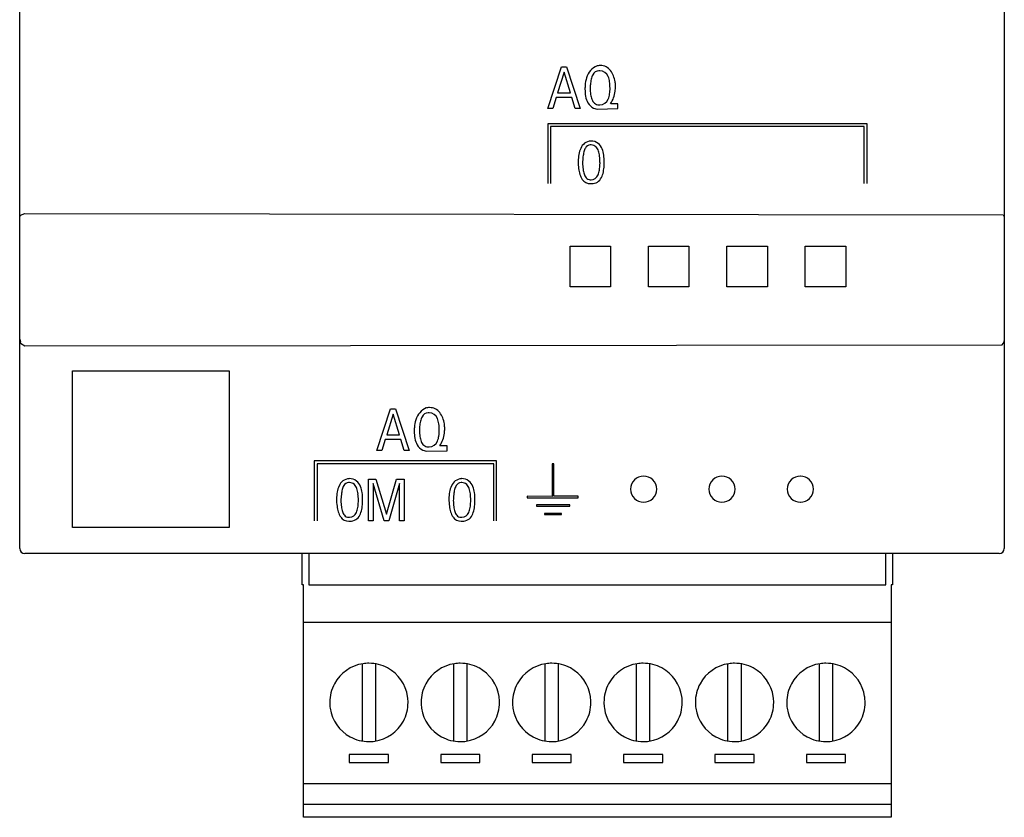
# Model space of a CAD drawing. Extents: x 0.2 to 37.9, y -0.1 to 61.
# Drawn here: x 0.2 to 37.9, y -0.1 to 30.4 of the extents above; entities that cross this region are included whole.
import ezdxf

# ---------------------------------------------------------------- set-up
doc = ezdxf.new("R2010")
doc.units = 0
doc.layers.add('DEFAULT_255_2_778', color=255, linetype='CONTINUOUS')

msp = doc.modelspace()

# ---------------------------------------------------------------- linework, layer by layer
at = {"layer": 'DEFAULT_255_2_778'}
for p, q in [((0.2, 10.158), (0.2, 60.758)), ((37.9, 60.758), (37.9, 10.158)), ((20.42, 27.008), (20.945, 28.608)), ((21.042, 28.402), (20.797, 27.607)), ((20.945, 28.608), (21.138, 28.608)), ((21.288, 27.607), (21.042, 28.402)), ((21.138, 28.608), (21.663, 27.008)), ((22.307, 28.638), (22.307, 28.638)), ((20.797, 27.607), (21.288, 27.607)), ((22.803, 27.79), (22.803, 27.79)), ((20.741, 27.426), (20.614, 27.008)), ((21.343, 27.426), (20.741, 27.426)), ((21.472, 27.008), (21.343, 27.426)), ((23.101, 27.191), (22.828, 27.191)), ((23.101, 27.001), (23.101, 27.191)), ((20.614, 27.008), (20.42, 27.008)), ((21.663, 27.008), (21.472, 27.008)), ((22.175, 27.017), (22.307, 26.984)), ((22.307, 26.984), (23.101, 27.001)), ((32.65, 26.425), (20.42, 26.425)), ((20.42, 26.425), (20.42, 24.134)), ((32.65, 24.134), (32.65, 26.425)), ((32.54, 26.315), (20.53, 26.315)), ((20.53, 26.315), (20.53, 24.134)), ((32.54, 24.134), (32.54, 26.315)), ((22.419, 24.935), (22.419, 24.935)), ((22.582, 24.954), (22.582, 24.954)), ((0.2, 22.852), (0.227, 22.917)), ((0.227, 22.917), (0.4, 22.984)), ((0.4, 22.984), (37.852, 22.937)), ((37.852, 22.937), (37.9, 22.855)), ((37.9, 22.855), (37.9, 22.852)), ((21.273, 21.735), (22.827, 21.735)), ((21.273, 20.182), (21.273, 21.735)), ((22.827, 21.735), (22.827, 20.182)), ((24.273, 21.735), (25.827, 21.735)), ((24.273, 20.182), (24.273, 21.735)), ((25.827, 21.735), (25.827, 20.182)), ((27.273, 21.735), (28.827, 21.735)), ((27.273, 20.182), (27.273, 21.735)), ((28.827, 21.735), (28.827, 20.182)), ((30.273, 21.735), (31.827, 21.735)), ((30.273, 20.182), (30.273, 21.735)), ((31.827, 21.735), (31.827, 20.182)), ((22.827, 20.182), (21.273, 20.182)), ((25.827, 20.182), (24.273, 20.182)), ((28.827, 20.182), (27.273, 20.182)), ((31.827, 20.182), (30.273, 20.182)), ((0.2, 18.166), (0.227, 18.069)), ((0.2, 18.112), (0.202, 18.089)), ((37.892, 18.061), (37.899, 18.103)), ((37.899, 18.103), (37.9, 18.112)), ((0.202, 18.089), (0.227, 18.017)), ((0.227, 18.017), (0.395, 17.918)), ((0.395, 17.918), (37.812, 17.952)), ((37.812, 17.952), (37.892, 18.061)), ((2.22, 16.958), (8.22, 16.958)), ((2.22, 10.958), (2.22, 16.958)), ((8.22, 16.958), (8.22, 10.958)), ((13.874, 13.909), (14.4, 15.508)), ((14.4, 15.508), (14.592, 15.508)), ((14.592, 15.508), (15.117, 13.909)), ((15.77, 15.538), (15.77, 15.538)), ((14.497, 15.302), (14.252, 14.507)), ((14.743, 14.507), (14.497, 15.302)), ((14.252, 14.507), (14.743, 14.507)), ((16.266, 14.69), (16.266, 14.69)), ((14.195, 14.326), (14.068, 13.909)), ((14.798, 14.326), (14.195, 14.326)), ((14.927, 13.909), (14.798, 14.326)), ((16.564, 14.091), (16.291, 14.091)), ((16.564, 13.901), (16.564, 14.091)), ((14.068, 13.909), (13.874, 13.909)), ((15.117, 13.909), (14.927, 13.909)), ((15.637, 13.917), (15.77, 13.884)), ((15.77, 13.884), (16.564, 13.901)), ((18.46, 13.51), (11.478, 13.51)), ((11.478, 13.51), (11.478, 11.21)), ((18.35, 13.401), (11.588, 13.401)), ((11.588, 13.401), (11.588, 11.211)), ((18.35, 11.211), (18.35, 13.401)), ((18.46, 11.21), (18.46, 13.51)), ((20.646, 13.403), (20.588, 13.403)), ((20.588, 13.403), (20.59, 12.151)), ((20.646, 12.154), (20.646, 13.403)), ((13.557, 11.208), (13.557, 12.808)), ((13.557, 12.808), (13.841, 12.808)), ((14.154, 11.208), (13.732, 12.641)), ((13.732, 12.641), (13.732, 11.208)), ((13.841, 12.808), (14.243, 11.469)), ((14.243, 11.469), (14.632, 12.808)), ((14.741, 12.643), (14.33, 11.208)), ((14.632, 12.808), (14.916, 12.808)), ((14.741, 11.208), (14.741, 12.643)), ((14.916, 12.808), (14.916, 11.208)), ((20.59, 12.151), (19.637, 12.154)), ((19.637, 12.154), (19.637, 12.096)), ((19.637, 12.096), (21.588, 12.096)), ((21.588, 12.154), (20.646, 12.154)), ((21.588, 12.096), (21.588, 12.154)), ((23.59, 12.426), (23.59, 12.426)), ((26.59, 12.426), (26.59, 12.426)), ((29.59, 12.426), (29.59, 12.426)), ((13.167, 12.005), (13.167, 12.005)), ((13.33, 12.024), (13.33, 12.024)), ((17.47, 12.005), (17.47, 12.005)), ((17.632, 12.024), (17.632, 12.024)), ((21.266, 11.824), (19.993, 11.824)), ((19.993, 11.824), (19.993, 11.774)), ((19.993, 11.774), (21.266, 11.774)), ((21.266, 11.774), (21.266, 11.824)), ((20.944, 11.501), (20.29, 11.501)), ((20.29, 11.501), (20.29, 11.451)), ((20.29, 11.451), (20.944, 11.452)), ((20.944, 11.452), (20.944, 11.501)), ((8.22, 10.958), (2.22, 10.958)), ((13.732, 11.208), (13.557, 11.208)), ((14.33, 11.208), (14.154, 11.208)), ((14.916, 11.208), (14.741, 11.208)), ((37.7, 9.958), (0.4, 9.958)), ((11.02, 8.758), (11.02, 9.958)), ((11.27, 9.958), (11.27, 8.758)), ((33.37, 8.758), (33.37, 9.958)), ((33.62, 9.958), (33.62, 8.758)), ((11.07, 8.758), (11.02, 8.758)), ((11.07, -0.142), (11.07, 8.758)), ((11.27, 8.758), (33.37, 8.758)), ((33.62, 8.758), (33.57, 8.758)), ((33.57, 8.758), (33.57, -0.142)), ((33.57, 7.326), (11.07, 7.326)), ((13.32, 2.779), (13.32, 5.737)), ((13.821, 5.737), (13.821, 2.779)), ((16.82, 2.779), (16.82, 5.737)), ((17.32, 5.737), (17.32, 2.779)), ((20.32, 2.779), (20.32, 5.737)), ((20.82, 5.737), (20.82, 2.779)), ((23.82, 2.779), (23.82, 5.737)), ((24.32, 5.737), (24.32, 2.779)), ((27.32, 2.779), (27.32, 5.737)), ((27.82, 5.737), (27.82, 2.779)), ((30.82, 2.779), (30.82, 5.737)), ((31.32, 5.737), (31.32, 2.779)), ((12.071, 4.258), (12.071, 4.258)), ((15.57, 4.258), (15.57, 4.258)), ((19.07, 4.258), (19.07, 4.258)), ((22.57, 4.258), (22.57, 4.258)), ((26.07, 4.258), (26.07, 4.258)), ((29.57, 4.258), (29.57, 4.258)), ((14.321, 2.258), (12.821, 2.258)), ((12.821, 2.258), (12.821, 1.958)), ((12.821, 1.958), (14.321, 1.958)), ((14.321, 1.958), (14.321, 2.258)), ((17.821, 2.258), (16.321, 2.258)), ((16.321, 2.258), (16.321, 1.958)), ((16.321, 1.958), (17.821, 1.958)), ((17.821, 1.958), (17.821, 2.258)), ((21.321, 2.258), (19.821, 2.258)), ((19.821, 2.258), (19.821, 1.958)), ((19.821, 1.958), (21.321, 1.958)), ((21.321, 1.958), (21.321, 2.258)), ((24.821, 2.258), (23.321, 2.258)), ((23.321, 2.258), (23.321, 1.958)), ((23.321, 1.958), (24.821, 1.958)), ((24.821, 1.958), (24.821, 2.258)), ((28.321, 2.258), (26.821, 2.258)), ((26.821, 2.258), (26.821, 1.958)), ((26.821, 1.958), (28.321, 1.958)), ((28.321, 1.958), (28.321, 2.258)), ((31.821, 2.258), (30.321, 2.258)), ((30.321, 2.258), (30.321, 1.958)), ((30.321, 1.958), (31.821, 1.958)), ((31.821, 1.958), (31.821, 2.258)), ((33.57, 1.146), (11.07, 1.146)), ((33.57, 0.351), (11.07, 0.351)), ((33.57, -0.142), (11.07, -0.142))]:
    msp.add_line(p, q, dxfattribs=at)
for centre, radius, start, end in [((22.582, 27.989), 0.705, 112.9995, 163.9395), ((22.743, 27.982), 0.677, 152.1676, 167.3953), ((22.38, 28.191), 0.258, 90.07, 155.5328), ((22.451, 27.848), 0.803, 97.3501, 100.3259), ((22.436, 27.971), 0.679, 90.1342, 97.4571), ((22.379, 28.124), 0.326, 84.008, 89.9226), ((22.425, 28.121), 0.327, 19.8394, 91.9499), ((22.447, 28.182), 0.468, 36.7554, 91.4414), ((22.184, 27.977), 0.801, 20.8128, 37.2834), ((23.112, 27.803), 1.266, 162.4934, 176.1217), ((24.444, 27.714), 2.402, 175.0312, 178.6078), ((23.481, 27.806), 1.435, 166.9467, 175.3623), ((22.001, 27.924), 0.794, 7.6904, 22.8223), ((21.187, 27.803), 1.616, 359.5689, 8.0998), ((21.587, 27.741), 1.443, 11.3815, 21.1323), ((21.09, 27.834), 1.921, 5.0477, 5.7217), ((21.272, 27.848), 1.739, 0.0709, 5.1165), ((23.7, 27.748), 1.856, 175.6332, 180.0842), ((23.283, 27.733), 1.439, 179.5089, 190.3433), ((23.831, 27.811), 1.789, 181.254, 188.5649), ((22.929, 27.67), 0.876, 188.2268, 200.8603), ((22.027, 27.665), 0.768, 337.021, 352.3544), ((21.262, 27.779), 1.541, 351.9249, 0.4171), ((21.9, 27.794), 1.106, 326.983, 353.3669), ((21.56, 27.847), 1.451, 352.807, 0.1164), ((22.645, 27.61), 0.789, 189.9307, 209.3491), ((22.405, 27.479), 0.516, 209.6581, 243.4822), ((22.464, 27.486), 0.376, 199.8757, 227.1602), ((22.371, 27.398), 0.249, 229.0938, 271.3857), ((22.377, 27.501), 0.351, 270.0836, 275.9971), ((22.426, 27.479), 0.328, 267.7167, 339.6578), ((22.091, 25.318), 0.441, 93.7662, 158.7666), ((22.062, 25.094), 0.665, 89.0644, 90.0014), ((22.08, 25.305), 0.454, 53.1432, 90.9976), ((22.035, 25.28), 0.501, 20.7292, 50.6929), ((22.571, 25.083), 0.975, 156.0717, 170.1628), ((23.091, 25.01), 1.331, 165.6124, 173.8276), ((22.38, 25.199), 0.595, 150.3774, 166.1716), ((22.052, 25.4), 0.211, 90.9162, 153.8142), ((22.048, 25.366), 0.245, 82.9681, 89.9057), ((22.085, 25.35), 0.259, 45.781, 91.6208), ((21.972, 25.252), 0.409, 17.8569, 43.9887), ((21.461, 25.071), 0.951, 6.5389, 18.8007), ((21.577, 25.092), 0.996, 7.6562, 21.5289), ((23.405, 24.928), 1.823, 169.862, 178.3032), ((24.033, 24.893), 2.453, 177.9173, 178.1403), ((24.016, 25.029), 2.435, 181.317, 187.5765), ((24.32, 24.87), 2.568, 173.665, 178.9634), ((23.891, 24.956), 2.139, 181.0623, 187.2958), ((20.479, 24.948), 1.94, 359.6356, 6.8527), ((20.077, 24.935), 2.343, 358.5553, 0.0169), ((20.714, 24.967), 1.868, 359.617, 7.9525), ((20.132, 24.952), 2.45, 357.0128, 0.063), ((22.95, 24.883), 1.359, 187.397, 197.1346), ((22.802, 24.812), 1.041, 187.0224, 197.5203), ((21.659, 24.765), 0.749, 336.3556, 351.1131), ((20.847, 24.904), 1.572, 350.6945, 358.9703), ((21.73, 24.738), 0.834, 333.2326, 348.8385), ((20.976, 24.898), 1.604, 348.4573, 357.3668), ((22.31, 24.68), 0.688, 196.6639, 214.445), ((22.045, 24.493), 0.364, 213.7967, 271.5206), ((22.223, 24.623), 0.431, 196.7087, 218.1361), ((22.044, 24.481), 0.203, 218.068, 270.6647), ((22.046, 24.542), 0.264, 270.1003, 277.0153), ((22.054, 24.64), 0.511, 270.0473, 274.4514), ((22.081, 24.56), 0.28, 269.3343, 340.1839), ((22.11, 24.533), 0.402, 267.6992, 334.956), ((16.045, 14.889), 0.705, 112.9995, 163.9395), ((15.914, 14.748), 0.803, 97.3501, 100.3259), ((15.899, 14.871), 0.679, 90.1342, 97.4571), ((15.909, 15.082), 0.468, 36.7554, 91.4414), ((16.575, 14.703), 1.266, 162.4934, 176.1217), ((16.206, 14.882), 0.677, 152.1676, 167.3953), ((15.843, 15.091), 0.258, 90.07, 155.5328), ((15.842, 15.024), 0.326, 84.008, 89.9226), ((15.887, 15.021), 0.327, 19.8454, 91.952), ((15.463, 14.824), 0.793, 7.6916, 22.8255), ((15.647, 14.877), 0.801, 20.8128, 37.2834), ((15.05, 14.641), 1.443, 11.3815, 21.1323), ((17.163, 14.648), 1.856, 175.6332, 180.0842), ((17.907, 14.614), 2.402, 175.0312, 178.6078), ((16.943, 14.706), 1.435, 166.9467, 175.3623), ((14.65, 14.703), 1.616, 359.5688, 8.101), ((15.022, 14.747), 1.451, 352.807, 0.1164), ((14.553, 14.734), 1.921, 5.0477, 5.7217), ((14.734, 14.748), 1.739, 0.0709, 5.1165), ((16.746, 14.633), 1.439, 179.5089, 190.3433), ((16.107, 14.51), 0.789, 189.9307, 209.3491), ((17.293, 14.711), 1.789, 181.254, 188.5649), ((16.392, 14.57), 0.876, 188.2268, 200.8603), ((15.489, 14.565), 0.768, 337.0244, 352.3556), ((14.724, 14.679), 1.542, 351.9262, 0.4171), ((15.363, 14.694), 1.106, 326.983, 353.3669), ((15.868, 14.379), 0.516, 209.6581, 243.4822), ((15.927, 14.386), 0.376, 199.8757, 227.1602), ((15.834, 14.298), 0.249, 229.0938, 271.3857), ((15.839, 14.401), 0.351, 270.0836, 275.9971), ((15.889, 14.379), 0.328, 267.7188, 339.664), ((12.838, 12.388), 0.441, 93.7662, 158.7666), ((12.809, 12.164), 0.665, 89.0644, 90.0014), ((12.828, 12.375), 0.454, 53.1432, 90.9976), ((17.141, 12.388), 0.441, 93.7662, 158.7666), ((17.112, 12.164), 0.665, 89.0644, 90.0014), ((17.13, 12.375), 0.454, 53.1432, 90.9976), ((24.089, 12.427), 0.499, 89.8677, 180.1323), ((24.091, 12.427), 0.499, 359.8652, 90.1233), ((27.089, 12.427), 0.499, 89.8677, 180.1323), ((27.091, 12.427), 0.499, 359.8652, 90.1233), ((30.089, 12.427), 0.499, 89.8677, 180.1323), ((30.091, 12.427), 0.499, 359.8652, 90.1233), ((13.318, 12.153), 0.975, 156.0717, 170.1628), ((13.127, 12.269), 0.595, 150.3774, 166.1716), ((12.799, 12.47), 0.211, 90.9162, 153.8142), ((12.796, 12.436), 0.245, 82.9681, 89.9057), ((12.833, 12.42), 0.259, 45.781, 91.6208), ((12.72, 12.322), 0.409, 17.8569, 43.9887), ((12.783, 12.35), 0.501, 20.7292, 50.6929), ((12.209, 12.141), 0.951, 6.5389, 18.8007), ((12.325, 12.162), 0.996, 7.6562, 21.5289), ((17.621, 12.153), 0.975, 156.0717, 170.1628), ((17.43, 12.269), 0.595, 150.3774, 166.1716), ((17.102, 12.47), 0.211, 90.9162, 153.8142), ((17.098, 12.436), 0.245, 82.9681, 89.9057), ((17.135, 12.42), 0.259, 45.781, 91.6208), ((17.022, 12.322), 0.409, 17.8569, 43.9887), ((17.085, 12.35), 0.501, 20.7292, 50.6929), ((16.511, 12.141), 0.951, 6.5389, 18.8007), ((16.627, 12.162), 0.996, 7.6562, 21.5289), ((14.152, 11.998), 1.823, 169.862, 178.3032), ((15.068, 11.94), 2.568, 173.665, 178.9634), ((13.839, 12.08), 1.331, 165.6124, 173.8276), ((11.227, 12.018), 1.94, 359.6356, 6.8527), ((11.462, 12.037), 1.868, 359.617, 7.9525), ((18.455, 11.998), 1.823, 169.862, 178.3032), ((19.37, 11.94), 2.568, 173.665, 178.9634), ((18.141, 12.08), 1.331, 165.6124, 173.8276), ((15.529, 12.018), 1.94, 359.6356, 6.8527), ((15.764, 12.037), 1.868, 359.617, 7.9525), ((24.089, 12.425), 0.499, 179.8767, 270.1348), ((24.091, 12.425), 0.499, 269.8742, 0.1258), ((27.089, 12.425), 0.499, 179.8767, 270.1348), ((27.091, 12.425), 0.499, 269.8742, 0.1258), ((30.089, 12.425), 0.499, 179.8767, 270.1348), ((30.091, 12.425), 0.499, 269.8742, 0.1258), ((14.781, 11.963), 2.453, 177.9173, 178.1403), ((14.764, 12.099), 2.435, 181.317, 187.5765), ((13.698, 11.953), 1.359, 187.397, 197.1346), ((14.639, 12.026), 2.139, 181.0623, 187.2958), ((13.55, 11.882), 1.041, 187.0224, 197.5203), ((12.406, 11.835), 0.749, 336.3556, 351.1131), ((11.595, 11.974), 1.572, 350.6945, 358.9703), ((10.824, 12.005), 2.343, 358.5553, 0.0169), ((11.724, 11.968), 1.604, 348.4573, 357.3668), ((10.88, 12.022), 2.45, 357.0128, 0.063), ((19.083, 11.963), 2.453, 177.9173, 178.1403), ((19.066, 12.099), 2.435, 181.317, 187.5765), ((18, 11.953), 1.359, 187.397, 197.1346), ((18.941, 12.026), 2.139, 181.0623, 187.2958), ((17.852, 11.882), 1.041, 187.0224, 197.5203), ((16.709, 11.835), 0.749, 336.3556, 351.1131), ((15.897, 11.974), 1.572, 350.6945, 358.9703), ((15.127, 12.005), 2.343, 358.5553, 0.0169), ((16.026, 11.968), 1.604, 348.4573, 357.3668), ((15.182, 12.022), 2.45, 357.0128, 0.063), ((13.058, 11.75), 0.688, 196.6639, 214.445), ((12.793, 11.563), 0.364, 213.7967, 271.5206), ((12.971, 11.693), 0.431, 196.7087, 218.1361), ((12.792, 11.551), 0.203, 218.068, 270.6647), ((12.793, 11.612), 0.264, 270.1003, 277.0153), ((12.829, 11.63), 0.28, 269.3343, 340.1839), ((12.858, 11.603), 0.402, 267.6992, 334.956), ((12.477, 11.808), 0.834, 333.2326, 348.8385), ((17.36, 11.75), 0.688, 196.6639, 214.445), ((17.095, 11.563), 0.364, 213.7967, 271.5206), ((17.273, 11.693), 0.431, 196.7087, 218.1361), ((17.094, 11.551), 0.203, 218.068, 270.6647), ((17.096, 11.612), 0.264, 270.1003, 277.0153), ((17.131, 11.63), 0.28, 269.3343, 340.1839), ((17.16, 11.603), 0.402, 267.6992, 334.956), ((16.78, 11.808), 0.834, 333.2326, 348.8385), ((12.802, 11.71), 0.511, 270.0473, 274.4514), ((17.105, 11.71), 0.511, 270.0473, 274.4514), ((0.4, 10.158), 0.2, 180.0025, 269.9975), ((37.7, 10.158), 0.2, 270.0025, 359.9975), ((13.567, 4.262), 1.496, 98.4345, 151.5566), ((13.57, 4.234), 1.524, 89.9794, 98.3991), ((13.574, 4.26), 1.498, 61.5778, 90.1184), ((17.067, 4.262), 1.496, 98.4345, 151.5566), ((17.07, 4.234), 1.524, 89.9794, 98.3991), ((17.073, 4.26), 1.498, 61.579, 90.118), ((20.567, 4.262), 1.496, 98.4345, 151.5566), ((20.57, 4.234), 1.524, 89.9794, 98.3991), ((20.573, 4.26), 1.498, 61.579, 90.118), ((24.066, 4.262), 1.496, 98.4304, 151.5609), ((24.07, 4.234), 1.525, 89.9792, 98.3975), ((24.073, 4.26), 1.498, 61.5816, 90.1206), ((27.566, 4.262), 1.496, 98.4283, 151.5595), ((27.57, 4.233), 1.525, 89.9792, 98.3966), ((27.573, 4.26), 1.498, 61.5794, 90.1201), ((31.066, 4.262), 1.496, 98.4344, 151.553), ((31.069, 4.234), 1.524, 89.9794, 98.3989), ((31.073, 4.26), 1.498, 61.5778, 90.1184), ((13.574, 4.262), 1.496, 8.4395, 61.5575), ((17.074, 4.262), 1.497, 8.4422, 61.5601), ((20.574, 4.262), 1.497, 8.4422, 61.5601), ((24.074, 4.262), 1.496, 8.4346, 61.5587), ((27.574, 4.262), 1.496, 8.4345, 61.5566), ((31.073, 4.262), 1.496, 8.4395, 61.5575), ((13.569, 4.262), 1.498, 151.5794, 180.1201), ((17.068, 4.262), 1.498, 151.5794, 180.1201), ((20.568, 4.262), 1.498, 151.5794, 180.1201), ((24.068, 4.262), 1.498, 151.5847, 180.1209), ((27.568, 4.262), 1.498, 151.5841, 180.121), ((31.068, 4.262), 1.498, 151.5763, 180.1198), ((13.594, 4.258), 1.524, 179.9794, 188.3991), ((13.572, 4.255), 1.498, 331.5856, 0.1197), ((13.547, 4.259), 1.524, 359.9794, 8.4014), ((17.094, 4.258), 1.524, 179.9794, 188.4014), ((17.073, 4.255), 1.498, 331.5746, 0.1181), ((17.047, 4.259), 1.523, 359.9794, 8.4024), ((20.594, 4.258), 1.524, 179.9794, 188.3991), ((20.572, 4.255), 1.498, 331.5824, 0.1194), ((20.547, 4.259), 1.523, 359.9794, 8.4024), ((24.094, 4.258), 1.524, 179.9794, 188.3991), ((24.072, 4.255), 1.498, 331.5824, 0.1194), ((24.046, 4.259), 1.524, 359.9794, 8.3991), ((27.593, 4.258), 1.523, 179.9794, 188.4024), ((27.572, 4.255), 1.498, 331.5751, 0.118), ((27.546, 4.259), 1.524, 359.9794, 8.3991), ((31.094, 4.258), 1.524, 179.9794, 188.3991), ((31.072, 4.255), 1.498, 331.583, 0.1192), ((31.046, 4.259), 1.524, 359.9794, 8.4014), ((13.567, 4.255), 1.496, 188.4345, 241.5566), ((17.067, 4.255), 1.496, 188.4395, 241.5575), ((20.567, 4.255), 1.496, 188.4345, 241.5566), ((24.067, 4.255), 1.496, 188.4345, 241.5566), ((27.567, 4.255), 1.497, 188.4422, 241.5601), ((31.066, 4.255), 1.496, 188.4346, 241.5587), ((13.574, 4.255), 1.496, 278.4334, 331.564), ((17.074, 4.255), 1.497, 278.4395, 331.5539), ((20.574, 4.255), 1.496, 278.4333, 331.5604), ((24.074, 4.255), 1.496, 278.4333, 331.5604), ((27.574, 4.255), 1.497, 278.4416, 331.5553), ((31.074, 4.255), 1.496, 278.4354, 331.5618), ((13.567, 4.256), 1.498, 241.5794, 270.1201), ((13.571, 4.283), 1.524, 269.9792, 278.399), ((17.067, 4.256), 1.498, 241.5778, 270.1184), ((17.071, 4.282), 1.524, 269.9794, 278.4012), ((20.567, 4.256), 1.498, 241.5794, 270.1201), ((20.571, 4.283), 1.524, 269.9792, 278.3989), ((24.067, 4.256), 1.498, 241.5794, 270.1201), ((24.071, 4.283), 1.524, 269.9792, 278.3989), ((27.567, 4.256), 1.498, 241.579, 270.118), ((27.571, 4.282), 1.523, 269.9795, 278.4021), ((31.067, 4.257), 1.498, 241.5816, 270.1206), ((31.071, 4.283), 1.524, 269.9792, 278.3998)]:
    msp.add_arc(centre, radius, start, end, dxfattribs=at)

doc.saveas('drawing.dxf')
